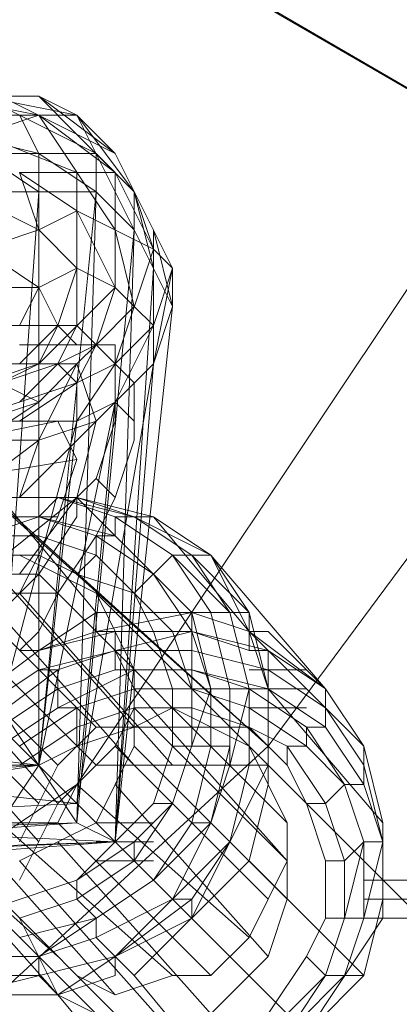
# Model space of a CAD drawing. Units: millimetres. Extents: x -3500 to 3500, y -3500 to 3500.
# Drawn here: x 124 to 147, y -141 to -82 of the extents above; entities that cross this region are included whole.
import ezdxf

# ---------------------------------------------------------------- set-up
doc = ezdxf.new("R2010")
doc.units = ezdxf.units.MM
doc.linetypes.add('Fallzone', pattern=[45, 24, -3, 6, -3, 6, -3])
doc.layers.add('Fallzone', color=1, linetype='Fallzone', lineweight=15)
doc.layers.add('Product', color=7, linetype='Continuous', lineweight=5)

msp = doc.modelspace()

# ---------------------------------------------------------------- linework, layer by layer
at = {"layer": 'Fallzone', "ltscale": 15}
msp.add_circle((0, 0), 3500, dxfattribs=at)
at = {"layer": 'Product'}
for p, q in [((162.442, -94.47), (32.258, -18.433)), ((33.41, -19.585), (162.442, -94.47)), ((27.65, -25.346), (139.401, -125.576)), ((139.401, -125.576), (28.802, -25.346)), ((167.051, -69.124), (127.88, -127.88)), ((117.512, -86.406), (125.576, -86.406)), ((119.816, -86.406), (125.576, -87.558)), ((122.12, -86.406), (127.88, -87.558)), ((122.12, -86.406), (129.032, -89.862)), ((123.272, -86.406), (130.184, -89.862)), ((125.576, -86.406), (127.88, -88.71)), ((125.576, -86.406), (127.88, -87.558)), ((125.576, -86.406), (130.184, -89.862)), ((118.664, -89.862), (125.576, -87.558)), ((119.816, -87.558), (127.88, -87.558)), ((124.424, -87.558), (125.576, -89.862)), ((130.184, -94.47), (125.576, -87.558)), ((125.576, -87.558), (130.184, -91.014)), ((133.641, -99.078), (127.88, -87.558)), ((131.336, -92.166), (127.88, -87.558)), ((130.184, -89.862), (127.88, -87.558)), ((125.576, -89.862), (120.968, -88.71)), ((122.12, -88.71), (127.88, -91.014)), ((131.336, -92.166), (127.88, -88.71)), ((129.032, -89.862), (108.295, -89.862)), ((125.576, -92.166), (122.12, -89.862)), ((125.576, -126.728), (125.576, -89.862)), ((125.576, -89.862), (129.032, -92.166)), ((129.032, -89.862), (129.032, -92.166)), ((131.336, -92.166), (129.032, -89.862)), ((133.641, -96.774), (130.184, -89.862)), ((127.88, -93.318), (124.424, -91.014)), ((124.424, -91.014), (130.184, -91.014)), ((125.576, -94.47), (124.424, -91.014)), ((127.88, -91.014), (127.88, -100.23)), ((130.184, -91.014), (132.488, -95.622)), ((130.184, -97.926), (130.184, -91.014)), ((125.576, -94.47), (120.968, -92.166)), ((129.032, -92.166), (122.12, -92.166)), ((125.576, -92.166), (123.272, -124.424)), ((129.032, -92.166), (125.576, -126.728)), ((129.032, -92.166), (127.88, -130.184)), ((129.032, -92.166), (131.336, -94.47)), ((131.336, -92.166), (132.488, -96.774)), ((131.336, -92.166), (131.336, -94.47)), ((131.336, -92.166), (132.488, -95.622)), ((125.576, -94.47), (127.88, -93.318)), ((127.88, -93.318), (132.488, -95.622)), ((127.88, -93.318), (130.184, -97.926)), ((118.664, -96.774), (125.576, -94.47)), ((125.576, -94.47), (127.88, -96.774)), ((131.336, -94.47), (127.88, -130.184)), ((131.336, -94.47), (130.184, -131.336)), ((130.184, -94.47), (131.336, -99.078)), ((132.488, -94.47), (132.488, -102.535)), ((132.488, -94.47), (133.641, -99.078)), ((139.401, -125.576), (162.442, -94.47)), ((125.576, -97.926), (122.12, -95.622)), ((130.184, -102.535), (132.488, -95.622)), ((132.488, -95.622), (133.641, -96.774)), ((125.576, -97.926), (127.88, -96.774)), ((127.88, -96.774), (126.728, -100.23)), ((127.88, -96.774), (130.184, -97.926)), ((130.184, -131.336), (132.488, -96.774)), ((133.641, -96.774), (132.488, -100.23)), ((132.488, -102.535), (133.641, -96.774)), ((133.641, -96.774), (133.641, -99.078)), ((122.12, -97.926), (125.576, -97.926)), ((125.576, -97.926), (124.424, -100.23)), ((130.184, -97.926), (125.576, -102.535)), ((126.728, -100.23), (125.576, -97.926)), ((129.032, -101.382), (130.184, -97.926)), ((130.184, -97.926), (131.336, -99.078)), ((131.336, -99.078), (129.032, -101.382)), ((130.184, -131.336), (133.641, -99.078)), ((131.336, -99.078), (132.488, -100.23)), ((133.641, -99.078), (132.488, -102.535)), ((123.272, -100.23), (127.88, -100.23)), ((124.424, -102.535), (126.728, -100.23)), ((126.728, -100.23), (125.576, -102.535)), ((126.728, -102.535), (127.88, -100.23)), ((127.88, -101.382), (126.728, -100.23)), ((127.88, -100.23), (129.032, -101.382)), ((132.488, -100.23), (130.184, -104.839)), ((130.184, -102.535), (132.488, -100.23)), ((130.184, -101.382), (124.424, -101.382)), ((126.728, -102.535), (129.032, -101.382)), ((127.88, -103.687), (129.032, -101.382)), ((127.88, -102.535), (129.032, -101.382)), ((129.032, -101.382), (131.336, -103.687)), ((130.184, -101.382), (130.184, -105.991)), ((110.599, -102.535), (127.88, -102.535)), ((126.728, -102.535), (116.359, -105.991)), ((120.968, -102.535), (125.576, -104.839)), ((125.576, -102.535), (122.12, -103.687)), ((123.272, -103.687), (125.576, -102.535)), ((124.424, -104.839), (126.728, -102.535)), ((125.576, -104.839), (127.88, -102.535)), ((127.88, -102.535), (125.576, -107.143)), ((126.728, -102.535), (127.88, -103.687)), ((127.88, -129.032), (132.488, -102.535)), ((130.184, -102.535), (127.88, -103.687)), ((130.184, -102.535), (127.88, -105.991)), ((127.88, -102.535), (129.032, -105.991)), ((132.488, -102.535), (130.184, -104.839)), ((132.488, -102.535), (130.184, -131.336)), ((127.88, -103.687), (120.968, -105.991)), ((127.88, -103.687), (124.424, -105.991)), ((127.88, -103.687), (127.88, -105.991)), ((131.336, -103.687), (131.336, -107.143)), ((125.576, -104.839), (118.664, -109.447)), ((118.664, -107.143), (125.576, -104.839)), ((130.184, -104.839), (125.576, -126.728)), ((130.184, -104.839), (127.88, -105.991)), ((130.184, -104.839), (127.88, -129.032)), ((129.032, -105.991), (130.184, -104.839)), ((131.336, -105.991), (130.184, -104.839)), ((118.664, -105.991), (127.88, -105.991)), ((120.968, -107.143), (126.728, -105.991)), ((127.88, -105.991), (123.272, -123.272)), ((124.424, -110.599), (129.032, -105.991)), ((127.88, -105.991), (125.576, -126.728)), ((129.032, -105.991), (125.576, -107.143)), ((126.728, -105.991), (127.88, -108.295)), ((127.88, -110.599), (129.032, -105.991)), ((129.032, -109.447), (130.184, -105.991)), ((125.576, -107.143), (110.599, -107.143)), ((120.968, -110.599), (125.576, -107.143)), ((125.576, -107.143), (124.424, -110.599)), ((130.184, -110.599), (131.336, -107.143)), ((127.88, -108.295), (120.968, -109.447)), ((127.88, -108.295), (126.728, -111.751)), ((127.88, -110.599), (129.032, -109.447)), ((129.032, -109.447), (130.184, -110.599)), ((120.968, -110.599), (127.88, -110.599)), ((122.12, -115.207), (127.88, -110.599)), ((123.272, -110.599), (129.032, -117.512)), ((127.88, -110.599), (124.424, -115.207)), ((125.576, -111.751), (126.728, -110.599)), ((130.184, -111.751), (126.728, -110.599)), ((131.336, -111.751), (126.728, -110.599)), ((131.336, -111.751), (127.88, -110.599)), ((127.88, -110.599), (132.488, -111.751)), ((127.88, -110.599), (134.793, -117.512)), ((127.88, -110.599), (127.88, -111.751)), ((129.032, -112.903), (130.184, -110.599)), ((118.664, -114.055), (125.576, -111.751)), ((126.728, -111.751), (119.816, -111.751)), ((124.424, -116.359), (126.728, -111.751)), ((125.576, -111.751), (129.032, -112.903)), ((125.576, -111.751), (130.184, -112.903)), ((127.88, -111.751), (125.576, -115.207)), ((130.184, -111.751), (130.184, -112.903)), ((130.184, -111.751), (133.641, -114.055)), ((130.184, -111.751), (132.488, -111.751)), ((134.793, -114.055), (131.336, -111.751)), ((131.336, -111.751), (135.945, -114.055)), ((135.945, -114.055), (132.488, -111.751)), ((138.249, -118.664), (132.488, -111.751)), ((122.12, -112.903), (125.576, -112.903)), ((125.576, -112.903), (129.032, -114.055)), ((129.032, -112.903), (126.728, -116.359)), ((129.032, -112.903), (129.032, -114.055)), ((129.032, -112.903), (132.488, -115.207)), ((129.032, -112.903), (130.184, -112.903)), ((122.12, -114.055), (131.336, -124.424)), ((122.12, -114.055), (125.576, -114.055)), ((124.424, -114.055), (129.032, -116.359)), ((125.576, -114.055), (127.88, -115.207)), ((127.88, -115.207), (129.032, -114.055)), ((129.032, -114.055), (131.336, -116.359)), ((131.336, -116.359), (133.641, -114.055)), ((133.641, -114.055), (135.945, -117.512)), ((137.097, -117.512), (133.641, -114.055)), ((135.945, -114.055), (133.641, -114.055)), ((134.793, -114.055), (137.097, -117.512)), ((134.793, -114.055), (138.249, -117.512)), ((135.945, -114.055), (138.249, -117.512)), ((138.249, -118.664), (135.945, -114.055)), ((142.857, -122.12), (135.945, -114.055)), ((119.816, -115.207), (129.032, -124.424)), ((125.576, -115.207), (120.968, -115.207)), ((125.576, -115.207), (123.272, -117.512)), ((125.576, -115.207), (140.553, -130.184)), ((127.88, -115.207), (131.336, -116.359)), ((132.488, -115.207), (134.793, -118.664)), ((132.488, -115.207), (134.793, -117.512)), ((122.12, -116.359), (126.728, -116.359)), ((122.12, -116.359), (131.336, -126.728)), ((124.424, -116.359), (133.641, -126.728)), ((126.728, -116.359), (125.576, -118.664)), ((129.032, -116.359), (138.249, -125.576)), ((129.032, -116.359), (131.336, -120.968)), ((131.336, -116.359), (132.488, -118.664)), ((131.336, -116.359), (133.641, -118.664)), ((117.512, -117.512), (126.728, -126.728)), ((129.032, -126.728), (119.816, -117.512)), ((129.032, -117.512), (125.576, -119.816)), ((129.032, -117.512), (129.032, -118.664)), ((129.032, -118.664), (134.793, -117.512)), ((129.032, -117.512), (138.249, -117.512)), ((134.793, -117.512), (134.793, -125.576)), ((135.945, -122.12), (134.793, -117.512)), ((134.793, -117.512), (138.249, -118.664)), ((137.097, -122.12), (135.945, -117.512)), ((137.097, -117.512), (138.249, -122.12)), ((138.249, -117.512), (139.401, -122.12)), ((138.249, -117.512), (138.249, -119.816)), ((115.207, -118.664), (125.576, -129.032)), ((126.728, -129.032), (117.512, -118.664)), ((125.576, -118.664), (124.424, -119.816)), ((125.576, -120.968), (134.793, -118.664)), ((130.184, -118.664), (125.576, -119.816)), ((125.576, -119.816), (129.032, -118.664)), ((134.793, -118.664), (129.032, -118.664)), ((130.184, -118.664), (130.184, -120.968)), ((132.488, -118.664), (133.641, -122.12)), ((134.793, -122.12), (133.641, -118.664)), ((134.793, -118.664), (135.945, -122.12)), ((139.401, -119.816), (134.793, -118.664)), ((134.793, -118.664), (138.249, -119.816)), ((145.161, -125.576), (138.249, -118.664)), ((138.249, -118.664), (139.401, -122.12)), ((139.401, -118.664), (138.249, -118.664)), ((138.249, -118.664), (142.857, -122.12)), ((142.857, -122.12), (139.401, -118.664)), ((120.968, -123.272), (125.576, -119.816)), ((125.576, -119.816), (124.424, -119.816)), ((126.728, -120.968), (130.184, -119.816)), ((130.184, -119.816), (131.336, -122.12)), ((130.184, -119.816), (134.793, -119.816)), ((139.401, -120.968), (134.793, -119.816)), ((138.249, -119.816), (139.401, -119.816)), ((139.401, -119.816), (139.401, -127.88)), ((142.857, -123.272), (139.401, -119.816)), ((139.401, -119.816), (142.857, -122.12)), ((125.576, -131.336), (116.359, -120.968)), ((126.728, -120.968), (122.12, -124.424)), ((125.576, -120.968), (122.12, -123.272)), ((125.576, -120.968), (126.728, -120.968)), ((131.336, -120.968), (126.728, -123.272)), ((126.728, -123.272), (126.728, -120.968)), ((130.184, -120.968), (126.728, -122.12)), ((134.793, -120.968), (130.184, -120.968)), ((131.336, -125.576), (131.336, -120.968)), ((134.793, -120.968), (138.249, -122.12)), ((134.793, -120.968), (139.401, -122.12)), ((138.249, -120.968), (141.705, -120.968)), ((142.857, -123.272), (139.401, -120.968)), ((123.272, -124.424), (126.728, -122.12)), ((131.336, -122.12), (127.88, -123.272)), ((140.553, -132.488), (131.336, -122.12)), ((131.336, -122.12), (141.705, -122.12)), ((133.641, -125.576), (133.641, -122.12)), ((133.641, -129.032), (135.945, -122.12)), ((138.249, -123.272), (134.793, -122.12)), ((135.945, -125.576), (135.945, -122.12)), ((137.097, -126.728), (137.097, -122.12)), ((137.097, -126.728), (138.249, -122.12)), ((138.249, -122.12), (138.249, -126.728)), ((138.249, -122.12), (141.705, -124.424)), ((139.401, -122.12), (146.313, -130.184)), ((142.857, -124.424), (139.401, -122.12)), ((142.857, -124.424), (142.857, -122.12)), ((142.857, -122.12), (145.161, -125.576)), ((126.728, -123.272), (123.272, -125.576)), ((127.88, -130.184), (123.272, -123.272)), ((127.88, -123.272), (124.424, -125.576)), ((126.728, -123.272), (127.88, -123.272)), ((127.88, -123.272), (127.88, -125.576)), ((131.336, -123.272), (127.88, -124.424)), ((130.184, -125.576), (131.336, -123.272)), ((131.336, -124.424), (133.641, -123.272)), ((140.553, -132.488), (131.336, -123.272)), ((131.336, -123.272), (134.793, -123.272)), ((138.249, -125.576), (133.641, -123.272)), ((138.249, -124.424), (134.793, -123.272)), ((138.249, -123.272), (141.705, -123.272)), ((138.249, -123.272), (141.705, -125.576)), ((145.161, -126.728), (142.857, -123.272)), ((105.991, -124.424), (125.576, -126.728)), ((123.272, -124.424), (141.705, -142.857)), ((124.424, -126.728), (127.88, -124.424)), ((126.728, -126.728), (129.032, -124.424)), ((127.88, -125.576), (131.336, -124.424)), ((129.032, -124.424), (138.249, -124.424)), ((138.249, -124.424), (140.553, -126.728)), ((140.553, -125.576), (138.249, -124.424)), ((141.705, -125.576), (141.705, -124.424)), ((144.009, -127.88), (141.705, -124.424)), ((142.857, -124.424), (141.705, -124.424)), ((142.857, -124.424), (145.161, -127.88)), ((110.599, -152.074), (139.401, -125.576)), ((127.88, -125.576), (125.576, -126.728)), ((130.184, -125.576), (126.728, -129.032)), ((129.032, -130.184), (131.336, -125.576)), ((139.401, -134.793), (130.184, -125.576)), ((140.553, -134.793), (131.336, -125.576)), ((132.488, -129.032), (133.641, -125.576)), ((137.097, -125.576), (133.641, -125.576)), ((134.793, -130.184), (135.945, -125.576)), ((135.945, -130.184), (137.097, -125.576)), ((138.249, -125.576), (981.567, -968.894)), ((138.249, -125.576), (140.553, -130.184)), ((140.553, -126.728), (140.553, -125.576)), ((140.553, -125.576), (142.857, -129.032)), ((140.553, -125.576), (141.705, -125.576)), ((144.009, -127.88), (141.705, -125.576)), ((146.313, -130.184), (145.161, -125.576)), ((145.161, -127.88), (145.161, -125.576)), ((125.576, -126.728), (92.166, -129.032)), ((125.576, -126.728), (94.47, -131.336)), ((125.576, -126.728), (103.687, -126.728)), ((105.991, -126.728), (127.88, -129.032)), ((983.871, -995.392), (115.207, -126.728)), ((125.576, -126.728), (123.272, -130.184)), ((124.424, -131.336), (126.728, -126.728)), ((129.032, -126.728), (139.401, -126.728)), ((139.401, -126.728), (134.793, -135.945)), ((137.097, -126.728), (135.945, -130.184)), ((137.097, -131.336), (138.249, -126.728)), ((140.553, -126.728), (141.705, -129.032)), ((146.313, -131.336), (145.161, -126.728)), ((69.124, -167.051), (127.88, -127.88)), ((115.207, -127.88), (125.576, -138.249)), ((126.728, -130.184), (127.88, -127.88)), ((127.88, -127.88), (138.249, -137.097)), ((130.184, -127.88), (139.401, -138.249)), ((139.401, -127.88), (138.249, -132.488)), ((142.857, -129.032), (144.009, -127.88)), ((145.161, -131.336), (144.009, -127.88)), ((145.161, -127.88), (144.009, -127.88)), ((145.161, -127.88), (146.313, -131.336)), ((127.88, -129.032), (104.839, -130.184)), ((116.359, -129.032), (126.728, -138.249)), ((126.728, -129.032), (124.424, -133.641)), ((130.184, -131.336), (132.488, -129.032)), ((131.336, -131.336), (133.641, -129.032)), ((131.336, -132.488), (133.641, -129.032)), ((133.641, -129.032), (132.488, -129.032)), ((133.641, -129.032), (134.793, -130.184)), ((142.857, -132.488), (141.705, -129.032)), ((141.705, -129.032), (142.857, -129.032)), ((142.857, -129.032), (144.009, -132.488)), ((127.88, -130.184), (94.47, -131.336)), ((127.88, -130.184), (96.774, -132.488)), ((104.839, -130.184), (130.184, -131.336)), ((126.728, -140.553), (117.512, -130.184)), ((126.728, -130.184), (118.664, -130.184)), ((120.968, -130.184), (130.184, -140.553)), ((123.272, -130.184), (133.641, -139.401)), ((124.424, -132.488), (129.032, -130.184)), ((126.728, -130.184), (135.945, -139.401)), ((127.88, -130.184), (130.184, -131.336)), ((129.032, -130.184), (132.488, -130.184)), ((132.488, -133.641), (134.793, -130.184)), ((135.945, -130.184), (132.488, -133.641)), ((133.641, -134.793), (135.945, -130.184)), ((135.945, -130.184), (134.793, -130.184)), ((140.553, -130.184), (140.553, -134.793)), ((146.313, -130.184), (146.313, -135.945)), ((130.184, -131.336), (96.774, -132.488)), ((99.078, -133.641), (130.184, -131.336)), ((130.184, -131.336), (102.535, -132.488)), ((118.664, -131.336), (129.032, -141.705)), ((135.945, -141.705), (126.728, -131.336)), ((130.184, -131.336), (127.88, -133.641)), ((131.336, -131.336), (127.88, -133.641)), ((129.032, -131.336), (132.488, -131.336)), ((137.097, -131.336), (130.184, -138.249)), ((131.336, -131.336), (131.336, -132.488)), ((137.097, -131.336), (134.793, -134.793)), ((144.009, -132.488), (145.161, -131.336)), ((145.161, -131.336), (144.009, -135.945)), ((145.161, -135.945), (145.161, -131.336)), ((146.313, -131.336), (145.161, -135.945)), ((146.313, -131.336), (145.161, -131.336)), ((133.641, -142.857), (124.424, -132.488)), ((131.336, -132.488), (127.88, -134.793)), ((129.032, -132.488), (132.488, -132.488)), ((132.488, -133.641), (131.336, -132.488)), ((138.249, -132.488), (131.336, -139.401)), ((140.553, -132.488), (138.249, -137.097)), ((145.161, -139.401), (138.249, -132.488)), ((142.857, -132.488), (142.857, -135.945)), ((142.857, -132.488), (144.009, -132.488)), ((144.009, -135.945), (144.009, -132.488)), ((120.968, -135.945), (127.88, -133.641)), ((132.488, -133.641), (125.576, -138.249)), ((127.88, -134.793), (127.88, -133.641)), ((145.161, -133.641), (148.618, -133.641)), ((124.424, -135.945), (127.88, -134.793)), ((129.032, -135.945), (127.88, -134.793)), ((129.032, -137.097), (133.641, -134.793)), ((134.793, -134.793), (130.184, -138.249)), ((134.793, -134.793), (133.641, -134.793)), ((134.793, -135.945), (134.793, -134.793)), ((139.401, -138.249), (140.553, -134.793)), ((145.161, -139.401), (146.313, -134.793)), ((145.161, -134.793), (148.618, -134.793)), ((126.728, -140.553), (124.424, -135.945)), ((124.424, -137.097), (129.032, -135.945)), ((129.032, -135.945), (129.032, -137.097)), ((134.793, -135.945), (130.184, -138.249)), ((141.705, -138.249), (142.857, -135.945)), ((146.313, -135.945), (141.705, -142.857)), ((142.857, -135.945), (148.618, -135.945)), ((142.857, -139.401), (144.009, -135.945)), ((144.009, -139.401), (145.161, -135.945)), ((125.576, -138.249), (129.032, -137.097)), ((129.032, -137.097), (130.184, -138.249)), ((138.249, -137.097), (135.945, -139.401)), ((125.576, -138.249), (120.968, -138.249)), ((120.968, -140.553), (130.184, -138.249)), ((125.576, -139.401), (125.576, -138.249)), ((130.184, -138.249), (126.728, -140.553)), ((130.184, -138.249), (130.184, -139.401)), ((130.184, -138.249), (131.336, -139.401)), ((138.249, -139.401), (139.401, -138.249)), ((139.401, -141.705), (141.705, -138.249)), ((142.857, -139.401), (141.705, -138.249)), ((120.968, -139.401), (125.576, -139.401)), ((126.728, -140.553), (125.576, -139.401)), ((130.184, -139.401), (126.728, -140.553)), ((127.88, -139.401), (130.184, -140.553)), ((133.641, -139.401), (130.184, -140.553)), ((131.336, -139.401), (137.097, -146.313)), ((135.945, -139.401), (133.641, -139.401)), ((135.945, -141.705), (138.249, -139.401)), ((138.249, -145.161), (144.009, -139.401)), ((142.857, -139.401), (140.553, -141.705)), ((142.857, -139.401), (140.553, -142.857)), ((141.705, -142.857), (145.161, -139.401)), ((142.857, -139.401), (145.161, -139.401)), ((117.512, -140.553), (126.728, -140.553)), ((131.336, -142.857), (126.728, -140.553)), ((126.728, -140.553), (132.488, -147.465))]:
    msp.add_line(p, q, dxfattribs=at)
for radius in [1298.323, 1282.323, 1101.318, 1085.318, 990, 910, 905.465, 889.465, 740, 660, 308.145, 290.711]:
    msp.add_circle((0, 0), radius, dxfattribs=at)

doc.saveas('drawing.dxf')
